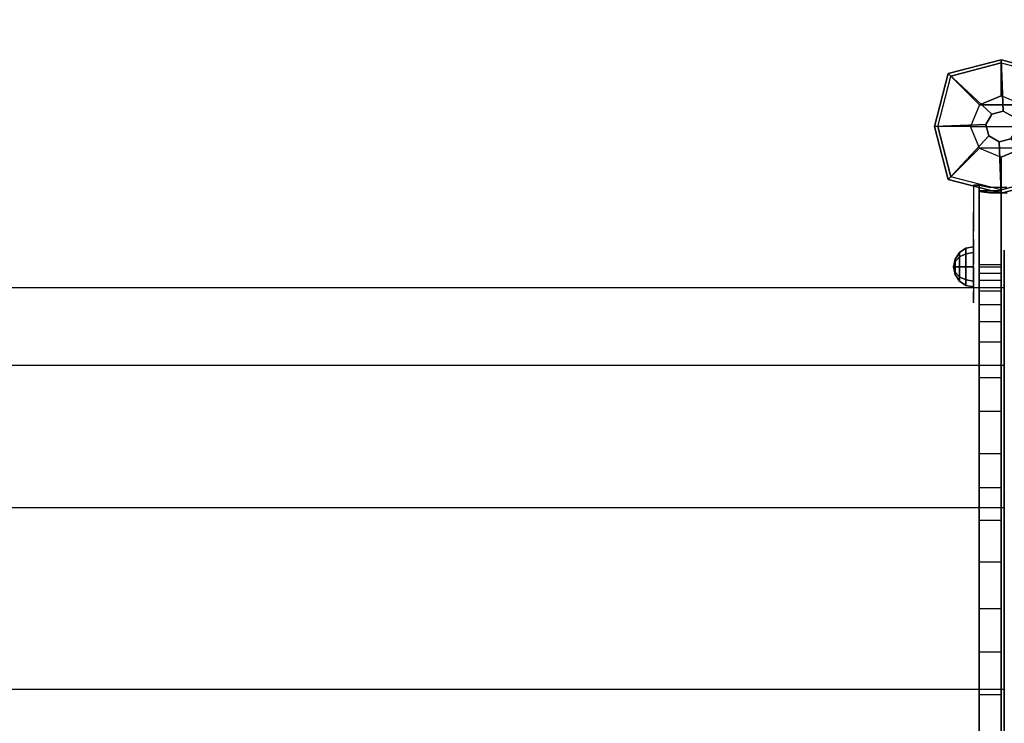
# Model space of a CAD drawing. Units: millimetres. Extents: x -2378 to 6173, y -7630 to 1941.
# Drawn here: x 1465 to 2003, y -326 to 58 of the extents above; entities that cross this region are included whole.
import ezdxf

# ---------------------------------------------------------------- set-up
doc = ezdxf.new("R2010")
doc.units = ezdxf.units.MM
doc.header["$LTSCALE"] = 0.2
doc.header["$MEASUREMENT"] = 0
doc.header["$PDMODE"] = 1
doc.layers.add('HAGS-Dim Plan', color=7, linetype='Continuous', lineweight=100)
for name, color, linetype in [('HAGS1', 7, 'Continuous'), ('HAGS2', 7, 'Continuous'), ('HPL-FB', 26, 'Continuous'), ('HPL-Gray-6502', 8, 'Continuous'), ('PL-Black', 250, 'Continuous'), ('ST', 7, 'Continuous'), ('ST-Gray-3500', 9, 'Continuous'), ('W-Barkbrun', 32, 'Continuous')]:
    doc.layers.add(name, color=color, linetype=linetype)
doc.styles.get("Standard").update_dxf_attribs({"font": 'g13f12d.shx', "height": 300})
doc.dimstyles.new('HAGS - Dim Plan', dxfattribs={"dimtxt": 300, "dimasz": 200, "dimexe": 0.18, "dimexo": 0.0625, "dimgap": 150, "dimtad": 0, "dimlfac": 0.001, "dimrnd": 0.05, "dimzin": 1, "dimdsep": 46, "dimtxsty": 'Standard', "dimblk": 'HAGS - Dim Plan arrow', "dimcen": 0.1, "dimse1": 1, "dimse2": 1, "dimclrd": 1, "dimadec": 0, "dimazin": 0, "dimtfac": 1, "dimtofl": 0, "dimtmove": 0, "dimatfit": 3, "dimfxl": 1, "dimtolj": 1, "dimtzin": 0, "dimarcsym": 0})

# ---------------------------------------------------------------- blocks, each defined once
blk = doc.blocks.new('8046456')
at = {"layer": 'PL-Black'}
for points in [[(1.11, 8.45, 2401), (0, 36.43, 2378), (-28.96, 28.96, 2374.85), (-5.19, 6.76, 2401)], [(0, 36.43, 2378), (0, 36.43, 2368), (-28.96, 28.96, 2368), (-28.96, 28.96, 2374.85)], [(6.76, 5.19, 2401), (28.96, 28.96, 2374.85), (0, 36.43, 2378), (1.11, 8.45, 2401)], [(28.96, 28.96, 2374.85), (28.96, 28.96, 2368), (0, 36.43, 2368), (0, 36.43, 2378)], [(-5.19, 6.76, 2401), (-28.96, 28.96, 2374.85), (-36.43, 0, 2378), (-8.45, 1.11, 2401)], [(-28.96, 28.96, 2374.85), (-28.96, 28.96, 2368), (-36.43, 0, 2368), (-36.43, 0, 2378)], [(8.45, -1.11, 2401), (36.43, 0, 2378), (28.96, 28.96, 2374.85), (6.76, 5.19, 2401)], [(36.43, 0, 2378), (36.43, 0, 2368), (28.96, 28.96, 2368), (28.96, 28.96, 2374.85)], [(-8.45, 1.11, 2401), (-36.43, 0, 2378), (-28.96, -28.96, 2374.85), (-6.76, -5.19, 2401)], [(5.19, -6.76, 2401), (28.96, -28.96, 2374.85), (36.43, 0, 2378), (8.45, -1.11, 2401)], [(28.96, -28.96, 2374.85), (28.96, -28.96, 2368), (36.43, 0, 2368), (36.43, 0, 2378)], [(-36.43, 0, 2378), (-36.43, 0, 2368), (-28.96, -28.96, 2368), (-28.96, -28.96, 2374.85)], [(-6.76, -5.19, 2401), (-28.96, -28.96, 2374.85), (0, -36.43, 2378), (-1.11, -8.45, 2401)], [(-1.11, -8.45, 2401), (0, -36.43, 2378), (28.96, -28.96, 2374.85), (5.19, -6.76, 2401)], [(-28.96, -28.96, 2374.85), (-28.96, -28.96, 2368), (0, -36.43, 2368), (0, -36.43, 2378)], [(0, -36.43, 2378), (0, -36.43, 2368), (28.96, -28.96, 2368), (28.96, -28.96, 2374.85)]]:
    blk.add_3dface(points, dxfattribs=at)
for points, invisible_edges in [([(1.11, 8.45, 2401), (-5.19, 6.76, 2401), (-8.45, 1.11, 2401), (-6.76, -5.19, 2401)], 8), ([(1.11, 8.45, 2401), (-6.76, -5.19, 2401), (-1.11, -8.45, 2401), (5.19, -6.76, 2401)], 9), ([(1.11, 8.45, 2401), (5.19, -6.76, 2401), (8.45, -1.11, 2401), (6.76, 5.19, 2401)], 1)]:
    blk.add_3dface(points, dxfattribs=dict(at, invisible_edges=invisible_edges))
at = {"layer": 'W-Barkbrun'}
for points in [[(0, 16.82, 2391), (0, 34.7, 2376), (-27.58, 27.58, 2376), (-11.89, 11.89, 2391)], [(27.58, 27.58, 2376), (11.89, 11.89, 2391), (0, 16.82, 2391), (0, 34.7, 2376)], [(-27.58, 27.58, 2376), (-11.89, 11.89, 2391), (-16.82, 0, 2391), (-34.7, 0, 2376)], [(16.82, 0, 2391), (34.7, 0, 2376), (27.58, 27.58, 2376), (11.89, 11.89, 2391)], [(-11.89, 11.89, 2391), (-11.89, -11.89, 2391), (0, -16.82, 2391), (0, 16.82, 2391)], [(0, -16.82, 2391), (0, 16.82, 2391), (11.89, 11.89, 2391), (11.89, -11.89, 2391)], [(-11.89, 11.89, 2391), (-16.82, 0, 2391), (-11.89, -11.89, 2391), (-11.89, 11.89, 2391)], [(11.89, 11.89, 2391), (11.89, -11.89, 2391), (16.82, 0, 2391), (11.89, 11.89, 2391)], [(27.58, -27.58, 2376), (11.89, -11.89, 2391), (16.82, 0, 2391), (34.7, 0, 2376)], [(-16.82, 0, 2391), (-34.7, 0, 2376), (-27.58, -27.58, 2376), (-11.89, -11.89, 2391)], [(-27.58, -27.58, 2376), (-11.89, -11.89, 2391), (0, -16.82, 2391), (0, -34.7, 2376)], [(0, -16.82, 2391), (0, -34.7, 2376), (27.58, -27.58, 2376), (11.89, -11.89, 2391)]]:
    blk.add_3dface(points, dxfattribs=at)
at = {"layer": 'W-Barkbrun', "invisible_edges": 1}
for points in [[(0, 34.7, 2376), (-27.58, 27.58, 2376), (-27.58, 27.58, 70), (0, 34.7, 70)], [(27.58, 27.58, 2376), (0, 34.7, 2376), (0, 34.7, 70), (27.58, 27.58, 70)], [(-27.58, 27.58, 2376), (-34.7, 0, 2376), (-34.7, 0, 70), (-27.58, 27.58, 70)], [(34.7, 0, 2376), (27.58, 27.58, 2376), (27.58, 27.58, 70), (34.7, 0, 70)], [(27.58, -27.58, 2376), (34.7, 0, 2376), (34.7, 0, 70), (27.58, -27.58, 70)], [(-34.7, 0, 2376), (-27.58, -27.58, 2376), (-27.58, -27.58, 70), (-34.7, 0, 70)], [(-27.58, -27.58, 2376), (0, -34.7, 2376), (0, -34.7, 70), (-27.58, -27.58, 70)], [(0, -34.7, 2376), (27.58, -27.58, 2376), (27.58, -27.58, 70), (0, -34.7, 70)]]:
    blk.add_3dface(points, dxfattribs=at)
blk = doc.blocks.new('8045261')
at = {"layer": 'HPL-FB'}
for points in [[(1321.93, 591.64, 350.31), (1333.93, 591.64, 350.31), (1333.93, 631.76, 350.27), (1321.93, 631.76, 350.27)], [(1333.93, 631.76, 350.27), (1321.93, 631.76, 350.27), (1321.93, 631.76, 700.1), (1333.93, 631.76, 700.1)], [(1321.93, 631.76, 700.1), (1333.93, 631.76, 700.1), (1333.93, 35.02, 700.1), (1321.93, 35.02, 700.1)], [(1321.93, 591.64, 350.37), (1333.93, 591.64, 350.37), (1333.93, 631.76, 350.41), (1321.93, 631.76, 350.41)], [(1333.93, 631.76, 350.41), (1321.93, 631.76, 350.41), (1321.93, 631.76, 0.57), (1333.93, 631.76, 0.57)], [(1321.93, 631.76, 0.57), (1333.93, 631.76, 0.57), (1333.93, 35.02, 0.57), (1321.93, 35.02, 0.57)], [(1321.93, 591.64, 350.31), (1333.93, 591.64, 350.31), (1333.93, 590.17, 378.35), (1321.93, 590.17, 378.35)], [(1321.93, 591.64, 350.37), (1333.93, 591.64, 350.37), (1333.93, 590.17, 322.33), (1321.93, 590.17, 322.33)], [(1333.93, 590.17, 378.35), (1321.93, 590.17, 378.35), (1321.93, 586.8, 400.68), (1333.93, 586.8, 400.68)], [(1333.93, 590.17, 322.33), (1321.93, 590.17, 322.33), (1321.93, 586.8, 300), (1333.93, 586.8, 300)], [(1321.93, 586.8, 400.68), (1333.93, 586.8, 400.68), (1333.93, 582.9, 417.63), (1321.93, 582.9, 417.63)], [(1321.93, 586.8, 300), (1333.93, 586.8, 300), (1333.93, 582.9, 283.05), (1321.93, 582.9, 283.05)], [(1333.93, 582.9, 417.63), (1321.93, 582.9, 417.63), (1321.93, 577.26, 434.9), (1333.93, 577.26, 434.9)], [(1333.93, 582.9, 283.05), (1321.93, 582.9, 283.05), (1321.93, 577.26, 265.78), (1333.93, 577.26, 265.78)], [(1321.93, 577.26, 434.9), (1333.93, 577.26, 434.9), (1333.93, 569.5, 455.17), (1321.93, 569.5, 455.17)], [(1321.93, 577.26, 265.78), (1333.93, 577.26, 265.78), (1333.93, 569.5, 245.51), (1321.93, 569.5, 245.51)], [(1333.93, 569.5, 455.17), (1321.93, 569.5, 455.17), (1321.93, 560.38, 473.81), (1333.93, 560.38, 473.81)], [(1333.93, 569.5, 245.51), (1321.93, 569.5, 245.51), (1321.93, 560.38, 226.87), (1333.93, 560.38, 226.87)], [(1321.93, 560.38, 473.81), (1333.93, 560.38, 473.81), (1333.93, 549.08, 492.75), (1321.93, 549.08, 492.75)], [(1321.93, 560.38, 226.87), (1333.93, 560.38, 226.87), (1333.93, 549.08, 207.93), (1321.93, 549.08, 207.93)], [(1333.93, 549.08, 492.75), (1321.93, 549.08, 492.75), (1321.93, 529.77, 518.31), (1333.93, 529.77, 518.31)], [(1333.93, 549.08, 207.93), (1321.93, 549.08, 207.93), (1321.93, 529.77, 182.37), (1333.93, 529.77, 182.37)], [(1321.93, 529.77, 518.31), (1333.93, 529.77, 518.31), (1333.93, 511.27, 537.69), (1321.93, 511.27, 537.69)], [(1321.93, 529.77, 182.37), (1333.93, 529.77, 182.37), (1333.93, 511.27, 162.99), (1321.93, 511.27, 162.99)], [(1333.93, 511.27, 537.69), (1321.93, 511.27, 537.69), (1321.93, 488.33, 556.77), (1333.93, 488.33, 556.77)], [(1333.93, 511.27, 162.99), (1321.93, 511.27, 162.99), (1321.93, 488.33, 143.91), (1333.93, 488.33, 143.91)], [(1321.93, 488.33, 556.77), (1333.93, 488.33, 556.77), (1333.93, 469.59, 569.37), (1321.93, 469.59, 569.37)], [(1321.93, 488.33, 143.91), (1333.93, 488.33, 143.91), (1333.93, 469.59, 131.31), (1321.93, 469.59, 131.31)], [(1333.93, 469.59, 569.37), (1321.93, 469.59, 569.37), (1321.93, 451.9, 580.05), (1333.93, 451.9, 580.05)], [(1333.93, 469.59, 131.31), (1321.93, 469.59, 131.31), (1321.93, 451.9, 120.63), (1333.93, 451.9, 120.63)], [(1321.93, 451.9, 580.05), (1333.93, 451.9, 580.05), (1333.93, 428.98, 590.49), (1321.93, 428.98, 590.49)], [(1321.93, 451.9, 120.63), (1333.93, 451.9, 120.63), (1333.93, 428.98, 110.19), (1321.93, 428.98, 110.19)], [(1333.93, 428.98, 590.49), (1321.93, 428.98, 590.49), (1321.93, 403.55, 599.03), (1333.93, 403.55, 599.03)], [(1333.93, 428.98, 110.19), (1321.93, 428.98, 110.19), (1321.93, 403.55, 101.65), (1333.93, 403.55, 101.65)], [(1321.93, 403.55, 599.03), (1333.93, 403.55, 599.03), (1333.93, 379.71, 604.78), (1321.93, 379.71, 604.78)], [(1321.93, 403.55, 101.65), (1333.93, 403.55, 101.65), (1333.93, 379.71, 95.89), (1321.93, 379.71, 95.89)], [(1333.93, 379.71, 604.78), (1321.93, 379.71, 604.78), (1321.93, 356.67, 607.56), (1333.93, 356.67, 607.56)], [(1333.93, 379.71, 95.89), (1321.93, 379.71, 95.89), (1321.93, 356.67, 93.11), (1333.93, 356.67, 93.11)], [(1321.93, 356.67, 607.56), (1333.93, 356.67, 607.56), (1333.93, 332.86, 608.7), (1321.93, 332.86, 608.7)], [(1321.93, 356.67, 93.11), (1333.93, 356.67, 93.11), (1333.93, 332.86, 91.98), (1321.93, 332.86, 91.98)]]:
    blk.add_3dface(points, dxfattribs=at)
at = {"layer": 'HPL-Gray-6502', "color": 8}
for points, invisible_edges in [([(1321.93, 35.02, 700.1), (1321.93, 332.86, 608.7), (1321.93, 356.67, 607.56), (1321.93, 631.76, 700.1)], 5), ([(1321.93, 631.76, 700.1), (1321.93, 356.67, 607.56), (1321.93, 379.71, 604.78), (1321.93, 403.55, 599.03)], 9), ([(1321.93, 631.76, 700.1), (1321.93, 403.55, 599.03), (1321.93, 428.98, 590.49), (1321.93, 451.9, 580.05)], 9), ([(1321.93, 631.76, 700.1), (1321.93, 451.9, 580.05), (1321.93, 469.59, 569.37), (1321.93, 488.33, 556.77)], 9), ([(1321.93, 631.76, 700.1), (1321.93, 488.33, 556.77), (1321.93, 511.27, 537.69), (1321.93, 529.77, 518.31)], 9), ([(1321.93, 631.76, 700.1), (1321.93, 529.77, 518.31), (1321.93, 549.08, 492.75), (1321.93, 560.38, 473.81)], 9), ([(1321.93, 631.76, 700.1), (1321.93, 560.38, 473.81), (1321.93, 569.5, 455.17), (1321.93, 577.26, 434.9)], 9), ([(1321.93, 631.76, 700.1), (1321.93, 577.26, 434.9), (1321.93, 582.9, 417.63), (1321.93, 586.8, 400.68)], 9), ([(1321.93, 631.76, 700.1), (1321.93, 586.8, 400.68), (1321.93, 590.17, 378.35), (1321.93, 591.64, 350.31)], 9), ([(1321.93, 631.76, 700.1), (1321.93, 591.64, 350.31), (1321.93, 631.76, 350.27), (1321.93, 631.76, 700.1)], 1), ([(1321.93, 35.02, 0.57), (1321.93, 332.86, 91.98), (1321.93, 356.67, 93.11), (1321.93, 631.76, 0.57)], 5), ([(1321.93, 631.76, 0.57), (1321.93, 356.67, 93.11), (1321.93, 379.71, 95.89), (1321.93, 403.55, 101.65)], 9), ([(1321.93, 631.76, 0.57), (1321.93, 403.55, 101.65), (1321.93, 428.98, 110.19), (1321.93, 451.9, 120.63)], 9), ([(1321.93, 631.76, 0.57), (1321.93, 451.9, 120.63), (1321.93, 469.59, 131.31), (1321.93, 488.33, 143.91)], 9), ([(1321.93, 631.76, 0.57), (1321.93, 488.33, 143.91), (1321.93, 511.27, 162.99), (1321.93, 529.77, 182.37)], 9), ([(1321.93, 631.76, 0.57), (1321.93, 529.77, 182.37), (1321.93, 549.08, 207.93), (1321.93, 560.38, 226.87)], 9), ([(1321.93, 631.76, 0.57), (1321.93, 560.38, 226.87), (1321.93, 569.5, 245.51), (1321.93, 577.26, 265.78)], 9), ([(1321.93, 631.76, 0.57), (1321.93, 577.26, 265.78), (1321.93, 582.9, 283.05), (1321.93, 586.8, 300)], 9), ([(1321.93, 631.76, 0.57), (1321.93, 586.8, 300), (1321.93, 590.17, 322.33), (1321.93, 591.64, 350.37)], 9), ([(1321.93, 631.76, 0.57), (1321.93, 591.64, 350.37), (1321.93, 631.76, 350.41), (1321.93, 631.76, 0.57)], 1), ([(1333.93, 35.02, 700.1), (1333.93, 332.86, 608.7), (1333.93, 356.67, 607.56), (1333.93, 631.76, 700.1)], 5), ([(1333.93, 631.76, 700.1), (1333.93, 356.67, 607.56), (1333.93, 379.71, 604.78), (1333.93, 403.55, 599.03)], 9), ([(1333.93, 631.76, 700.1), (1333.93, 403.55, 599.03), (1333.93, 428.98, 590.49), (1333.93, 451.9, 580.05)], 9), ([(1333.93, 631.76, 700.1), (1333.93, 451.9, 580.05), (1333.93, 469.59, 569.37), (1333.93, 488.33, 556.77)], 9), ([(1333.93, 631.76, 700.1), (1333.93, 488.33, 556.77), (1333.93, 511.27, 537.69), (1333.93, 529.77, 518.31)], 9), ([(1333.93, 631.76, 700.1), (1333.93, 529.77, 518.31), (1333.93, 549.08, 492.75), (1333.93, 560.38, 473.81)], 9), ([(1333.93, 631.76, 700.1), (1333.93, 560.38, 473.81), (1333.93, 569.5, 455.17), (1333.93, 577.26, 434.9)], 9), ([(1333.93, 631.76, 700.1), (1333.93, 577.26, 434.9), (1333.93, 582.9, 417.63), (1333.93, 586.8, 400.68)], 9), ([(1333.93, 631.76, 700.1), (1333.93, 586.8, 400.68), (1333.93, 590.17, 378.35), (1333.93, 591.64, 350.31)], 9), ([(1333.93, 631.76, 700.1), (1333.93, 591.64, 350.31), (1333.93, 631.76, 350.27), (1333.93, 631.76, 700.1)], 1), ([(1333.93, 35.02, 0.57), (1333.93, 332.86, 91.98), (1333.93, 356.67, 93.11), (1333.93, 631.76, 0.57)], 5), ([(1333.93, 631.76, 0.57), (1333.93, 356.67, 93.11), (1333.93, 379.71, 95.89), (1333.93, 403.55, 101.65)], 9), ([(1333.93, 631.76, 0.57), (1333.93, 403.55, 101.65), (1333.93, 428.98, 110.19), (1333.93, 451.9, 120.63)], 9), ([(1333.93, 631.76, 0.57), (1333.93, 451.9, 120.63), (1333.93, 469.59, 131.31), (1333.93, 488.33, 143.91)], 9), ([(1333.93, 631.76, 0.57), (1333.93, 488.33, 143.91), (1333.93, 511.27, 162.99), (1333.93, 529.77, 182.37)], 9), ([(1333.93, 631.76, 0.57), (1333.93, 529.77, 182.37), (1333.93, 549.08, 207.93), (1333.93, 560.38, 226.87)], 9), ([(1333.93, 631.76, 0.57), (1333.93, 560.38, 226.87), (1333.93, 569.5, 245.51), (1333.93, 577.26, 265.78)], 9), ([(1333.93, 631.76, 0.57), (1333.93, 577.26, 265.78), (1333.93, 582.9, 283.05), (1333.93, 586.8, 300)], 9), ([(1333.93, 631.76, 0.57), (1333.93, 586.8, 300), (1333.93, 590.17, 322.33), (1333.93, 591.64, 350.37)], 9), ([(1333.93, 631.76, 0.57), (1333.93, 591.64, 350.37), (1333.93, 631.76, 350.41), (1333.93, 631.76, 0.57)], 1)]:
    blk.add_3dface(points, dxfattribs=dict(at, invisible_edges=invisible_edges))
at = {"layer": 'ST', "extrusion": (-1, 1.60814e-16, -6.12303e-17), "elevation": -1333.93}
blk.add_lwpolyline([(-60.02, 349.42), (-61.82, 318.12), (-66.76, 289.08), (-73.92, 263.36), (-83.32, 238.96), (-94.46, 216.57), (-106.52, 196.88), (-123.53, 174.19), (-144.28, 151.97), (-166.96, 132.5), (-191.8, 115.51), (-218.13, 101.46), (-249.42, 89.18), (-280.24, 81.16), (-318.95, 76.31), (-354.93, 76.76), (-388.27, 81.46), (-417.19, 89.04), (-444.72, 99.55), (-466.95, 110.68), (-486.93, 123), (-511.78, 142), (-533.52, 162.86), (-550.91, 183.45), (-567.65, 208.05), (-585.17, 242.29), (-595.95, 272.38), (-602.12, 297.86), (-605.98, 325.53), (-607.02, 349.42)], dxfattribs=at)
at = {"layer": 'ST', "extrusion": (-1, 4.44089e-16, 6.12303e-17), "elevation": -1333.93}
blk.add_lwpolyline([(-60.02, 350.66), (-61.82, 381.96), (-66.76, 411), (-73.92, 436.72), (-83.32, 461.12), (-94.46, 483.51), (-106.52, 503.2), (-123.53, 525.89), (-144.28, 548.11), (-166.96, 567.58), (-191.8, 584.57), (-218.13, 598.62), (-249.42, 610.9), (-280.24, 618.92), (-318.95, 623.77), (-354.93, 623.32), (-388.27, 618.62), (-417.19, 611.04), (-444.72, 600.53), (-466.95, 589.4), (-486.93, 577.08), (-511.78, 558.09), (-533.52, 537.22), (-550.91, 516.63), (-567.65, 492.03), (-585.17, 457.79), (-595.95, 427.7), (-602.12, 402.22), (-605.98, 374.55), (-607.02, 350.66)], dxfattribs=at)
at = {"layer": 'ST', "extrusion": (-1, 6.12303e-17, 0), "elevation": -1335.68}
blk.add_lwpolyline([(-360.85, 616), (-415.34, 604.42), (-466.23, 581.76), (-511.29, 549.02), (-548.57, 507.62), (-576.42, 459.38), (-593.63, 406.4), (-599.46, 351), (-593.63, 295.6), (-576.42, 242.62), (-548.57, 194.38), (-511.29, 152.98), (-466.23, 120.24), (-415.34, 97.58), (-360.85, 86), (-305.14, 86), (-250.66, 97.58), (-199.77, 120.24), (-154.7, 152.98), (-117.43, 194.38), (-89.57, 242.62), (-72.36, 295.6), (-66.54, 351), (-72.36, 406.4), (-89.57, 459.38), (-117.43, 507.62), (-154.7, 549.02), (-199.77, 581.76), (-250.66, 604.42), (-305.14, 616)], close=True, dxfattribs=at)
at = {"layer": 'ST', "extrusion": (1, -6.12303e-17, 2.22045e-16), "elevation": 1335.68}
blk.add_lwpolyline([(255.32, 591.07), (207.31, 569.7), (164.79, 538.81), (129.63, 499.76), (103.35, 454.24), (87.11, 404.26), (81.62, 352), (87.11, 299.74), (103.35, 249.76), (129.63, 204.24), (164.79, 165.19), (207.31, 134.3), (255.32, 112.93), (306.72, 102), (359.27, 102), (410.68, 112.93), (458.68, 134.3), (501.2, 165.19), (536.36, 204.24), (562.64, 249.76), (578.88, 299.74), (584.37, 352), (578.88, 404.26), (562.64, 454.24), (536.36, 499.76), (501.2, 538.81), (458.68, 569.7), (410.68, 591.07), (359.27, 602), (306.72, 602)], close=True, dxfattribs=at)
at = {"layer": 'ST', "color": 7}
for points, invisible_edges in [([(1335.68, 578.88, 299.74), (1335.68, 593.63, 295.6), (1335.68, 599.46, 351), (1335.68, 584.37, 352)], 5), ([(1335.68, 599.46, 351), (1335.68, 584.37, 352), (1335.68, 578.88, 404.26), (1335.68, 593.63, 406.4)], 5), ([(1335.68, 576.42, 242.62), (1335.68, 562.64, 249.76), (1335.68, 578.88, 299.74), (1335.68, 593.63, 295.6)], 5), ([(1335.68, 578.88, 404.26), (1335.68, 593.63, 406.4), (1335.68, 576.42, 459.38), (1335.68, 562.64, 454.24)], 5), ([(1335.68, 578.88, 299.74), (-2.48, 578.88, 299.74), (-2.48, 584.37, 352), (1335.68, 584.37, 352)], 4), ([(-2.48, 584.37, 352), (1335.68, 584.37, 352), (1335.68, 578.88, 404.26), (-2.48, 578.88, 404.26)], 1), ([(-2.48, 562.64, 249.76), (1335.68, 562.64, 249.76), (1335.68, 578.88, 299.74), (-2.48, 578.88, 299.74)], 1), ([(1335.68, 578.88, 404.26), (-2.48, 578.88, 404.26), (-2.48, 562.64, 454.24), (1335.68, 562.64, 454.24)], 4), ([(1335.68, 536.36, 204.24), (1335.68, 548.57, 194.38), (1335.68, 576.42, 242.62), (1335.68, 562.64, 249.76)], 5), ([(1335.68, 576.42, 459.38), (1335.68, 562.64, 454.24), (1335.68, 536.36, 499.76), (1335.68, 548.57, 507.62)], 5), ([(1335.68, 536.36, 204.24), (-2.48, 536.36, 204.24), (-2.48, 562.64, 249.76), (1335.68, 562.64, 249.76)], 4), ([(-2.48, 562.64, 454.24), (1335.68, 562.64, 454.24), (1335.68, 536.36, 499.76), (-2.48, 536.36, 499.76)], 1), ([(1335.68, 511.29, 152.98), (1335.68, 501.2, 165.19), (1335.68, 536.36, 204.24), (1335.68, 548.57, 194.38)], 5), ([(1335.68, 536.36, 499.76), (1335.68, 548.57, 507.62), (1335.68, 511.29, 549.02), (1335.68, 501.2, 538.81)], 5), ([(1335.68, 536.36, 499.76), (-2.48, 536.36, 499.76), (-2.48, 501.2, 538.81), (1335.68, 501.2, 538.81)], 4), ([(-2.48, 501.2, 165.19), (1335.68, 501.2, 165.19), (1335.68, 536.36, 204.24), (-2.48, 536.36, 204.24)], 1), ([(1335.68, 458.68, 134.3), (1335.68, 466.23, 120.24), (1335.68, 511.29, 152.98), (1335.68, 501.2, 165.19)], 5), ([(1335.68, 511.29, 549.02), (1335.68, 501.2, 538.81), (1335.68, 458.68, 569.7), (1335.68, 466.23, 581.76)], 5), ([(1335.68, 458.68, 134.3), (-2.48, 458.68, 134.3), (-2.48, 501.2, 165.19), (1335.68, 501.2, 165.19)], 4), ([(-2.48, 501.2, 538.81), (1335.68, 501.2, 538.81), (1335.68, 458.68, 569.7), (-2.48, 458.68, 569.7)], 1), ([(1335.68, 415.34, 97.58), (1335.68, 410.68, 112.93), (1335.68, 458.68, 134.3), (1335.68, 466.23, 120.24)], 5), ([(1335.68, 458.68, 569.7), (1335.68, 466.23, 581.76), (1335.68, 415.34, 604.42), (1335.68, 410.68, 591.07)], 5), ([(-2.48, 410.68, 112.93), (1335.68, 410.68, 112.93), (1335.68, 458.68, 134.3), (-2.48, 458.68, 134.3)], 1), ([(1335.68, 458.68, 569.7), (-2.48, 458.68, 569.7), (-2.48, 410.68, 591.07), (1335.68, 410.68, 591.07)], 4), ([(1335.68, 359.27, 102), (1335.68, 360.85, 86), (1335.68, 415.34, 97.58), (1335.68, 410.68, 112.93)], 5), ([(1335.68, 415.34, 604.42), (1335.68, 410.68, 591.07), (1335.68, 359.27, 602), (1335.68, 360.85, 616)], 5), ([(1335.68, 359.27, 102), (-2.48, 359.27, 102), (-2.48, 410.68, 112.93), (1335.68, 410.68, 112.93)], 4), ([(-2.48, 410.68, 591.07), (1335.68, 410.68, 591.07), (1335.68, 359.27, 602), (-2.48, 359.27, 602)], 1), ([(1335.68, 305.14, 86), (1335.68, 306.72, 102), (1335.68, 359.27, 102), (1335.68, 360.85, 86)], 5), ([(1335.68, 359.27, 602), (1335.68, 360.85, 616), (1335.68, 305.14, 616), (1335.68, 306.72, 602)], 5), ([(-2.48, 306.72, 102), (1335.68, 306.72, 102), (1335.68, 359.27, 102), (-2.48, 359.27, 102)], 1), ([(1335.68, 359.27, 602), (-2.48, 359.27, 602), (-2.48, 306.72, 602), (1335.68, 306.72, 602)], 4)]:
    blk.add_3dface(points, dxfattribs=dict(at, invisible_edges=invisible_edges))
at = {"layer": 'ST-Gray-3500'}
for points, invisible_edges in [([(1318.93, 635.01, 617.34), (1318.93, 635.01, 552.34), (1318.93, 610.01, 552.34), (1318.93, 635.01, 617.34)], 4), ([(1318.93, 610.01, 552.34), (1318.93, 635.01, 617.34), (1318.93, 619.94, 616.28), (1318.93, 600.67, 554.07)], 5), ([(1321.93, 635.01, 617.34), (1318.93, 635.01, 617.34), (1318.93, 619.94, 616.28), (1321.93, 619.94, 616.28)], 4), ([(1318.93, 610.01, 552.34), (1321.93, 610.01, 552.34), (1321.93, 635.01, 552.34), (1318.93, 635.01, 552.34)], 1), ([(1318.93, 635.01, 83.34), (1318.93, 635.01, 148.34), (1318.93, 610.01, 148.34), (1318.93, 635.01, 83.34)], 4), ([(1318.93, 610.01, 148.34), (1318.93, 635.01, 83.34), (1318.93, 619.94, 84.39), (1318.93, 600.67, 146.61)], 5), ([(1321.93, 635.01, 83.34), (1318.93, 635.01, 83.34), (1318.93, 619.94, 84.39), (1321.93, 619.94, 84.39)], 4), ([(1318.93, 610.01, 148.34), (1321.93, 610.01, 148.34), (1321.93, 635.01, 148.34), (1318.93, 635.01, 148.34)], 1), ([(1321.93, 635.01, 617.34), (1321.93, 635.01, 552.34), (1321.93, 610.01, 552.34), (1321.93, 635.01, 617.34)], 4), ([(1321.93, 610.01, 552.34), (1321.93, 635.01, 617.34), (1321.93, 619.94, 616.28), (1321.93, 600.67, 554.07)], 5), ([(1321.93, 635.01, 617.34), (1321.93, 631.52, 617.34), (1327.71, 630.72, 617.34), (1327.92, 633.72, 617.34)], 4), ([(1321.93, 635.01, 552.34), (1321.93, 631.52, 552.34), (1327.71, 630.72, 552.34), (1327.92, 633.72, 552.34)], 4), ([(1327.92, 633.72, 617.34), (1327.92, 633.72, 552.34), (1321.93, 635.01, 552.34), (1321.93, 635.01, 617.34)], 1), ([(1321.93, 635.01, 83.34), (1321.93, 635.01, 148.34), (1321.93, 610.01, 148.34), (1321.93, 635.01, 83.34)], 4), ([(1321.93, 610.01, 148.34), (1321.93, 635.01, 83.34), (1321.93, 619.94, 84.39), (1321.93, 600.67, 146.61)], 5), ([(1321.93, 635.01, 83.34), (1321.93, 631.52, 83.34), (1327.71, 630.72, 83.34), (1327.92, 633.72, 83.34)], 4), ([(1321.93, 635.01, 148.34), (1321.93, 631.52, 148.34), (1327.71, 630.72, 148.34), (1327.92, 633.72, 148.34)], 4), ([(1327.92, 633.72, 83.34), (1327.92, 633.72, 148.34), (1321.93, 635.01, 148.34), (1321.93, 635.01, 83.34)], 1), ([(1327.71, 630.72, 617.34), (1327.71, 630.72, 552.34), (1321.93, 631.52, 552.34), (1321.93, 631.52, 617.34)], 1), ([(1327.71, 630.72, 83.34), (1327.71, 630.72, 148.34), (1321.93, 631.52, 148.34), (1321.93, 631.52, 83.34)], 1), ([(1327.71, 630.72, 617.34), (1327.92, 633.72, 617.34), (1337, 633.78, 617.34), (1337.24, 630.79, 617.34)], 5), ([(1327.71, 630.72, 552.34), (1327.92, 633.72, 552.34), (1337, 633.78, 552.34), (1337.24, 630.79, 552.34)], 5), ([(1327.71, 630.72, 83.34), (1327.92, 633.72, 83.34), (1337, 633.78, 83.34), (1337.24, 630.79, 83.34)], 5), ([(1327.71, 630.72, 148.34), (1327.92, 633.72, 148.34), (1337, 633.78, 148.34), (1337.24, 630.79, 148.34)], 5), ([(1337.24, 630.79, 552.34), (1337.24, 630.79, 617.34), (1327.71, 630.72, 617.34), (1327.71, 630.72, 552.34)], 5), ([(1337.24, 630.79, 148.34), (1337.24, 630.79, 83.34), (1327.71, 630.72, 83.34), (1327.71, 630.72, 148.34)], 5), ([(1337, 633.78, 552.34), (1337, 633.78, 617.34), (1327.92, 633.72, 617.34), (1327.92, 633.72, 552.34)], 5), ([(1337, 633.78, 148.34), (1337, 633.78, 83.34), (1327.92, 633.72, 83.34), (1327.92, 633.72, 148.34)], 5), ([(1318.93, 619.94, 616.28), (1318.93, 600.67, 554.07), (1318.93, 591.83, 557.53), (1318.93, 605.45, 612.02)], 5), ([(1318.93, 619.94, 616.28), (1321.93, 619.94, 616.28), (1321.93, 605.45, 612.02), (1318.93, 605.45, 612.02)], 5), ([(1318.93, 619.94, 84.39), (1318.93, 600.67, 146.61), (1318.93, 591.83, 143.15), (1318.93, 605.45, 88.66)], 5), ([(1318.93, 619.94, 84.39), (1321.93, 619.94, 84.39), (1321.93, 605.45, 88.66), (1318.93, 605.45, 88.66)], 5), ([(1321.93, 619.94, 616.28), (1321.93, 600.67, 554.07), (1321.93, 591.83, 557.53), (1321.93, 605.45, 612.02)], 5), ([(1321.93, 619.94, 84.39), (1321.93, 600.67, 146.61), (1321.93, 591.83, 143.15), (1321.93, 605.45, 88.66)], 5), ([(1321.93, 600.67, 554.07), (1318.93, 600.67, 554.07), (1318.93, 610.01, 552.34), (1321.93, 610.01, 552.34)], 5), ([(1321.93, 600.67, 146.61), (1318.93, 600.67, 146.61), (1318.93, 610.01, 148.34), (1321.93, 610.01, 148.34)], 5), ([(1318.93, 591.83, 557.53), (1318.93, 605.45, 612.02), (1318.93, 592.21, 604.75), (1318.93, 583.8, 562.6)], 5), ([(1321.93, 605.45, 612.02), (1318.93, 605.45, 612.02), (1318.93, 592.21, 604.75), (1321.93, 592.21, 604.75)], 5), ([(1318.93, 591.83, 143.15), (1318.93, 605.45, 88.66), (1318.93, 592.21, 95.93), (1318.93, 583.8, 138.08)], 5), ([(1321.93, 605.45, 88.66), (1318.93, 605.45, 88.66), (1318.93, 592.21, 95.93), (1321.93, 592.21, 95.93)], 5), ([(1321.93, 591.83, 557.53), (1321.93, 605.45, 612.02), (1321.93, 592.21, 604.75), (1321.93, 583.8, 562.6)], 5), ([(1321.93, 591.83, 143.15), (1321.93, 605.45, 88.66), (1321.93, 592.21, 95.93), (1321.93, 583.8, 138.08)], 5), ([(1318.93, 591.83, 557.53), (1321.93, 591.83, 557.53), (1321.93, 600.67, 554.07), (1318.93, 600.67, 554.07)], 5), ([(1318.93, 591.83, 143.15), (1321.93, 591.83, 143.15), (1321.93, 600.67, 146.61), (1318.93, 600.67, 146.61)], 5), ([(1318.93, 592.21, 604.75), (1318.93, 583.8, 562.6), (1318.93, 576.88, 569.1), (1318.93, 580.84, 594.81)], 5), ([(1318.93, 592.21, 604.75), (1321.93, 592.21, 604.75), (1321.93, 580.84, 594.81), (1318.93, 580.84, 594.81)], 5), ([(1318.93, 592.21, 95.93), (1318.93, 583.8, 138.08), (1318.93, 576.88, 131.58), (1318.93, 580.84, 105.87)], 5), ([(1318.93, 592.21, 95.93), (1321.93, 592.21, 95.93), (1321.93, 580.84, 105.87), (1318.93, 580.84, 105.87)], 5), ([(1321.93, 583.8, 562.6), (1318.93, 583.8, 562.6), (1318.93, 591.83, 557.53), (1321.93, 591.83, 557.53)], 5), ([(1321.93, 583.8, 138.08), (1318.93, 583.8, 138.08), (1318.93, 591.83, 143.15), (1321.93, 591.83, 143.15)], 5), ([(1321.93, 592.21, 604.75), (1321.93, 583.8, 562.6), (1321.93, 576.88, 569.1), (1321.93, 580.84, 594.81)], 5), ([(1321.93, 592.21, 95.93), (1321.93, 583.8, 138.08), (1321.93, 576.88, 131.58), (1321.93, 580.84, 105.87)], 5), ([(1318.93, 576.88, 569.1), (1321.93, 576.88, 569.1), (1321.93, 583.8, 562.6), (1318.93, 583.8, 562.6)], 5), ([(1318.93, 576.88, 131.58), (1321.93, 576.88, 131.58), (1321.93, 583.8, 138.08), (1318.93, 583.8, 138.08)], 5), ([(1318.93, 576.88, 569.1), (1318.93, 580.84, 594.81), (1318.93, 571.87, 582.66), (1318.93, 571.31, 576.78)], 5), ([(1321.93, 580.84, 594.81), (1318.93, 580.84, 594.81), (1318.93, 571.87, 582.66), (1321.93, 571.87, 582.66)], 5), ([(1318.93, 576.88, 131.58), (1318.93, 580.84, 105.87), (1318.93, 571.87, 118.02), (1318.93, 571.31, 123.89)], 5), ([(1321.93, 580.84, 105.87), (1318.93, 580.84, 105.87), (1318.93, 571.87, 118.02), (1321.93, 571.87, 118.02)], 5), ([(1321.93, 576.88, 569.1), (1321.93, 580.84, 594.81), (1321.93, 571.87, 582.66), (1321.93, 571.31, 576.78)], 5), ([(1321.93, 576.88, 131.58), (1321.93, 580.84, 105.87), (1321.93, 571.87, 118.02), (1321.93, 571.31, 123.89)], 5), ([(1321.93, 571.31, 576.78), (1318.93, 571.31, 576.78), (1318.93, 576.88, 569.1), (1321.93, 576.88, 569.1)], 5), ([(1321.93, 571.31, 123.89), (1318.93, 571.31, 123.89), (1318.93, 576.88, 131.58), (1321.93, 576.88, 131.58)], 5), ([(1318.93, 571.87, 582.66), (1318.93, 571.31, 576.78), (1318.93, 570.64, 578.76), (1318.93, 570.84, 580.84)], 1), ([(1318.93, 571.87, 582.66), (1321.93, 571.87, 582.66), (1321.93, 570.84, 580.84), (1318.93, 570.84, 580.84)], 5), ([(1318.93, 571.87, 118.02), (1318.93, 571.31, 123.89), (1318.93, 570.64, 121.92), (1318.93, 570.84, 119.84)], 1), ([(1318.93, 571.87, 118.02), (1321.93, 571.87, 118.02), (1321.93, 570.84, 119.84), (1318.93, 570.84, 119.84)], 5), ([(1318.93, 570.64, 578.76), (1321.93, 570.64, 578.76), (1321.93, 571.31, 576.78), (1318.93, 571.31, 576.78)], 5), ([(1318.93, 570.64, 121.92), (1321.93, 570.64, 121.92), (1321.93, 571.31, 123.89), (1318.93, 571.31, 123.89)], 5), ([(1321.93, 570.84, 580.84), (1318.93, 570.84, 580.84), (1318.93, 570.64, 578.76), (1321.93, 570.64, 578.76)], 5), ([(1321.93, 570.84, 119.84), (1318.93, 570.84, 119.84), (1318.93, 570.64, 121.92), (1321.93, 570.64, 121.92)], 5), ([(1321.93, 571.87, 582.66), (1321.93, 571.31, 576.78), (1321.93, 570.64, 578.76), (1321.93, 570.84, 580.84)], 1), ([(1321.93, 571.87, 118.02), (1321.93, 571.31, 123.89), (1321.93, 570.64, 121.92), (1321.93, 570.84, 119.84)], 1)]:
    blk.add_3dface(points, dxfattribs=dict(at, invisible_edges=invisible_edges))
for points in [[(1318.93, 635.01, 617.34), (1321.93, 635.01, 617.34), (1321.93, 635.01, 552.34), (1318.93, 635.01, 552.34)], [(1318.93, 635.01, 83.34), (1321.93, 635.01, 83.34), (1321.93, 635.01, 148.34), (1318.93, 635.01, 148.34)]]:
    blk.add_3dface(points, dxfattribs=at)
at = {"flags": 3}
blk.add_attdef('ARTNR', (0, -17.5), '', height=15, dxfattribs=at)
at = {"layer": 'PL-Black', "color": 252}
mesh = blk.add_polymesh((8, 5), dxfattribs=dict(at, m_close=True))
for k, corner in enumerate([(1307.94, 590.3, 579.33), (1308.78, 590.3, 583.54), (1311.16, 590.3, 587.11), (1314.73, 590.3, 589.5), (1318.94, 590.3, 590.33), (1307.94, 590.3, 579.33), (1308.78, 587.33, 582.31), (1311.16, 584.8, 584.83), (1314.73, 583.12, 586.52), (1318.94, 582.52, 587.11), (1307.94, 590.3, 579.33), (1308.78, 586.09, 579.33), (1311.16, 582.52, 579.33), (1314.73, 580.14, 579.33), (1318.94, 579.3, 579.33), (1307.94, 590.3, 579.33), (1308.78, 587.33, 576.36), (1311.16, 584.8, 573.83), (1314.73, 583.12, 572.15), (1318.94, 582.52, 571.55), (1307.94, 590.3, 579.33), (1308.78, 590.3, 575.12), (1311.16, 590.3, 571.55), (1314.73, 590.3, 569.17), (1318.94, 590.3, 568.33), (1307.94, 590.3, 579.33), (1308.78, 593.28, 576.36), (1311.16, 595.8, 573.83), (1314.73, 597.49, 572.15), (1318.94, 598.08, 571.55), (1307.94, 590.3, 579.33), (1308.78, 594.51, 579.33), (1311.16, 598.08, 579.33), (1314.73, 600.46, 579.33), (1318.94, 601.3, 579.33), (1307.94, 590.3, 579.33), (1308.78, 593.28, 582.31), (1311.16, 595.8, 584.83), (1314.73, 597.49, 586.52), (1318.94, 598.08, 587.11)]):
    mesh.set_mesh_vertex(divmod(k, 5), corner)
mesh = blk.add_polymesh((8, 5), dxfattribs=dict(at, m_close=True))
for k, corner in enumerate([(1307.94, 590.3, 121.35), (1308.78, 590.3, 117.14), (1311.16, 590.3, 113.57), (1314.73, 590.3, 111.18), (1318.94, 590.3, 110.35), (1307.94, 590.3, 121.35), (1308.78, 587.33, 118.37), (1311.16, 584.8, 115.85), (1314.73, 583.12, 114.16), (1318.94, 582.52, 113.57), (1307.94, 590.3, 121.35), (1308.78, 586.09, 121.35), (1311.16, 582.52, 121.35), (1314.73, 580.14, 121.35), (1318.94, 579.3, 121.35), (1307.94, 590.3, 121.35), (1308.78, 587.33, 124.32), (1311.16, 584.8, 126.85), (1314.73, 583.12, 128.53), (1318.94, 582.52, 129.12), (1307.94, 590.3, 121.35), (1308.78, 590.3, 125.56), (1311.16, 590.3, 129.12), (1314.73, 590.3, 131.51), (1318.94, 590.3, 132.35), (1307.94, 590.3, 121.35), (1308.78, 593.28, 124.32), (1311.16, 595.8, 126.85), (1314.73, 597.49, 128.53), (1318.94, 598.08, 129.12), (1307.94, 590.3, 121.35), (1308.78, 594.51, 121.35), (1311.16, 598.08, 121.35), (1314.73, 600.46, 121.35), (1318.94, 601.3, 121.35), (1307.94, 590.3, 121.35), (1308.78, 593.28, 118.37), (1311.16, 595.8, 115.85), (1314.73, 597.49, 114.16), (1318.94, 598.08, 113.57)]):
    mesh.set_mesh_vertex(divmod(k, 5), corner)
blk = doc.blocks.new('HAGS - Dim Plan arrow')
at = {"color": 1, "lineweight": 0}
blk.add_lwpolyline([(0, 0, 0, 0.35, 0), (-1, 0, 0.015, 0.015, 0)], format="xyseb", dxfattribs=at)
blk = doc.blocks.new('*D41')
at = {"layer": 'Defpoints', "color": 0, "transparency": 16777216}
for p in [(2703.02, 1940.58), (5976.21, 1940.58), (335.52, -5922.35)]:
    blk.add_point(p, dxfattribs=at)
at = {"layer": 'HAGS-Dim Plan', "color": 1, "lineweight": -2, "transparency": 16777216}
for p, q in [((5976.21, 1740.58), (5976.21, -1385.45)), ((5976.21, -5722.35), (5976.21, -2596.32))]:
    blk.add_line(p, q, dxfattribs=at)
at = {"layer": 'HAGS-Dim Plan', "color": 1, "lineweight": -2, "transparency": 16777216, "xscale": 200, "yscale": 200, "zscale": 200}
for p, rotation in [((5976.21, 1940.58), 90), ((5976.21, -5922.35), 270)]:
    blk.add_blockref('HAGS - Dim Plan arrow', p, dxfattribs=dict(at, rotation=rotation))
at = {"layer": 'HAGS-Dim Plan', "color": 0, "transparency": 16777216, "insert": (5976.21, -1990.88), "char_height": 300, "attachment_point": 5, "rotation": 90}
blk.add_mtext('\\A1;7.85m', dxfattribs=at)
blk = doc.blocks.new('*D43')
at = {"layer": 'Defpoints', "color": 0, "transparency": 16777216}
for p in [(2567.5, 440.58, 160.46), (5586.09, 440.58), (123.52, -4422.35, 106.47)]:
    blk.add_point(p, dxfattribs=at)
at = {"layer": 'HAGS-Dim Plan', "color": 1, "lineweight": -2, "transparency": 16777216}
for p, q in [((5586.09, 240.58), (5586.09, -1370.45)), ((5586.09, -4222.35), (5586.09, -2611.32))]:
    blk.add_line(p, q, dxfattribs=at)
at = {"layer": 'HAGS-Dim Plan', "color": 1, "lineweight": -2, "transparency": 16777216, "xscale": 200, "yscale": 200, "zscale": 200}
for p, rotation in [((5586.09, 440.58), 90), ((5586.09, -4422.35), 270)]:
    blk.add_blockref('HAGS - Dim Plan arrow', p, dxfattribs=dict(at, rotation=rotation))
at = {"layer": 'HAGS-Dim Plan', "color": 0, "transparency": 16777216, "insert": (5586.09, -1990.88), "char_height": 300, "attachment_point": 5, "rotation": 90}
blk.add_mtext('\\A1;4.85m', dxfattribs=at)

msp = doc.modelspace()

# ---------------------------------------------------------------- block references
at = {"layer": 'HAGS1', "rotation": 270}
msp.add_blockref('8046456', (2001, 0), dxfattribs=at)
at = {"layer": 'HAGS2'}
msp.add_blockref('8045261', (667, -667, 960), dxfattribs=at)

# ---------------------------------------------------------------- dimensions: what is measured, and where the dimension line sits
at = {"layer": 'HAGS-Dim Plan'}
for base, p1, p2, picture, middle in [((5976.212, 1940.584), (335.52, -5922.352), (2703.019, 1940.584), '*D41', (5976.212, -1990.884)), ((5586.087, 440.584), (123.52, -4422.352, 106.468), (2567.5, 440.584, 160.464), '*D43', (5586.087, -1990.884))]:
    dim = msp.add_linear_dim(base=base, p1=p1, p2=p2, angle=270, dimstyle='HAGS - Dim Plan', override={"dimpost": 'm'}, dxfattribs=at)
    dim.commit()
    dim.dimension.update_dxf_attribs({"geometry": picture, "text_midpoint": middle, "dimtype": 160})

doc.saveas('drawing.dxf')
